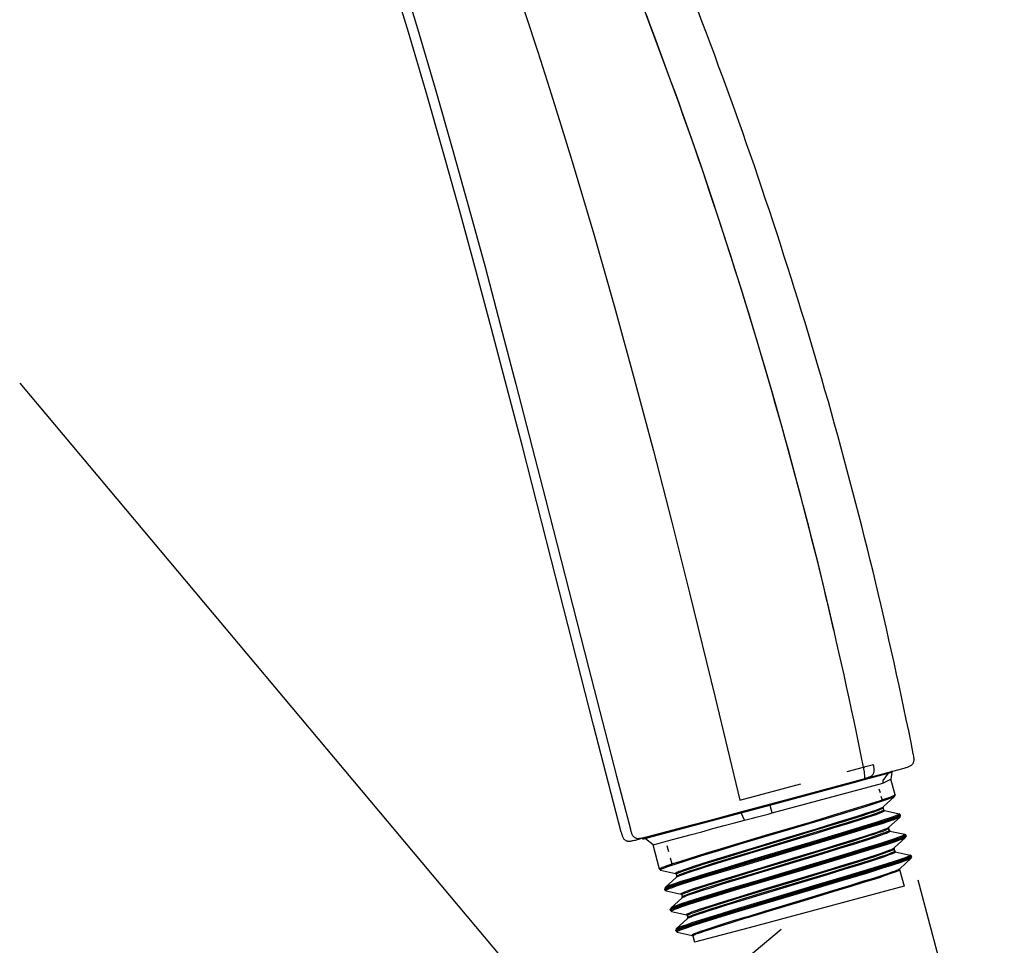
# Model space of a CAD drawing. Extents: x 493 to 833, y 27 to 487.
# Drawn here: x 734 to 816, y 71 to 148 of the extents above; entities that cross this region are included whole.
import ezdxf

# ---------------------------------------------------------------- set-up
doc = ezdxf.new("R2010")
doc.units = 0
doc.layers.add('EBENE_1', color=160, linetype='CONTINUOUS')

# ---------------------------------------------------------------- blocks, each defined once
blk = doc.blocks.new('AI9-BLK1')
at = {"layer": 'EBENE_1', "color": 7}
for p, q in [((36.012, -70.833), (58.004, -97.044)), ((70.591, -81.338), (70.584, -81.338)), ((71.149, -87.322), (71.841, -87.138)), ((71.911, -87.618), (73.562, -87.173)), ((72.884, -87.399), (73.047, -87.356)), ((73.047, -87.356), (72.997, -87.645)), ((73.033, -87.314), (73.061, -87.307)), ((73.047, -87.356), (73.033, -87.314)), ((67.868, -88.747), (71.579, -87.745)), ((69.328, -88.309), (71.847, -87.632)), ((71.579, -87.745), (71.573, -87.71)), ((71.579, -87.745), (71.721, -87.71)), ((71.721, -87.71), (71.713, -87.668)), ((71.721, -87.71), (72.884, -87.399)), ((71.847, -87.632), (71.911, -87.618)), ((72.658, -87.823), (72.997, -87.645)), ((73.181, -88.316), (72.997, -87.645)), ((66.591, -88.542), (69.173, -87.851)), ((67.96, -89.079), (72.658, -87.823)), ((72.553, -88.224), (72.51, -88.069)), ((66.845, -88.973), (69.328, -88.309)), ((72.638, -88.535), (72.595, -88.38)), ((72.638, -88.542), (72.638, -88.535)), ((72.68, -88.817), (73.16, -88.38)), ((73.16, -88.38), (73.181, -88.316)), ((65.441, -89.354), (66.824, -88.979)), ((66.641, -89.071), (66.634, -89.029)), ((66.641, -89.071), (67.868, -88.747)), ((66.824, -88.979), (66.845, -88.973)), ((72.68, -88.817), (72.673, -88.86)), ((72.673, -88.86), (72.694, -88.944)), ((72.694, -88.944), (72.723, -88.973)), ((72.723, -88.973), (73.357, -89.114)), ((63.141, -90.009), (66.641, -89.071)), ((64.241, -89.67), (65.441, -89.354)), ((72.863, -89.389), (72.856, -89.374)), ((72.871, -89.41), (72.863, -89.396)), ((72.913, -89.692), (73.392, -89.255)), ((73.364, -89.121), (73.357, -89.114)), ((73.4, -89.156), (73.357, -89.114)), ((73.392, -89.255), (73.414, -89.191)), ((73.414, -89.199), (73.4, -89.156)), ((63.218, -89.946), (64.241, -89.67)), ((72.913, -89.692), (72.906, -89.735)), ((72.906, -89.735), (72.927, -89.819)), ((72.927, -89.819), (72.955, -89.848)), ((72.955, -89.848), (73.59, -89.988)), ((62.153, -90.235), (62.527, -90.129)), ((62.435, -90.158), (62.456, -90.15)), ((62.464, -90.193), (62.456, -90.15)), ((62.464, -90.193), (62.71, -90.122)), ((62.527, -90.129), (63.218, -89.946)), ((62.71, -90.122), (63.141, -90.009)), ((63.12, -90.377), (63.514, -90.271)), ((73.096, -90.249), (73.089, -90.242)), ((73.096, -90.264), (73.096, -90.249)), ((73.146, -90.567), (73.625, -90.129)), ((73.597, -89.996), (73.59, -89.996)), ((73.64, -90.031), (73.59, -89.996)), ((73.625, -90.129), (73.646, -90.073)), ((73.646, -90.073), (73.64, -90.031)), ((62.901, -90.439), (63.12, -90.377)), ((63.176, -91.47), (62.901, -90.439)), ((63.579, -90.736), (63.508, -90.482)), ((73.146, -90.567), (73.139, -90.61)), ((73.139, -90.61), (73.16, -90.694)), ((73.16, -90.694), (73.188, -90.729)), ((63.719, -91.251), (63.649, -90.998)), ((73.188, -90.729), (73.823, -90.87)), ((73.329, -91.139), (73.329, -91.124)), ((73.385, -91.449), (73.866, -91.004)), ((73.837, -90.87), (73.823, -90.87)), ((73.872, -90.912), (73.823, -90.87)), ((73.866, -91.004), (73.879, -90.948)), ((73.879, -90.948), (73.872, -90.912)), ((63.176, -91.47), (63.218, -91.512)), ((63.211, -91.505), (63.218, -91.512)), ((63.218, -91.512), (63.86, -91.653)), ((73.336, -91.167), (73.336, -91.153)), ((73.343, -91.167), (73.336, -91.167)), ((73.385, -91.449), (73.372, -91.484)), ((73.372, -91.484), (73.562, -92.19)), ((63.416, -92.246), (63.895, -91.809)), ((63.882, -91.682), (63.853, -91.653)), ((63.882, -91.682), (63.91, -91.766)), ((63.895, -91.809), (63.91, -91.766)), ((74.141, -91.915), (77.816, -105.631)), ((63.416, -92.246), (63.402, -92.309)), ((63.409, -92.345), (63.402, -92.309)), ((63.409, -92.345), (63.459, -92.387)), ((63.444, -92.38), (63.459, -92.387)), ((63.945, -92.084), (63.938, -92.084)), ((63.945, -92.105), (63.945, -92.091)), ((63.952, -92.126), (63.952, -92.112)), ((73.562, -92.19), (66.979, -93.953)), ((63.459, -92.387), (64.093, -92.529)), ((63.656, -93.121), (64.136, -92.684)), ((64.121, -92.556), (64.093, -92.529)), ((64.121, -92.556), (64.143, -92.642)), ((64.136, -92.684), (64.143, -92.642)), ((63.656, -93.121), (63.635, -93.184)), ((63.642, -93.22), (63.635, -93.184)), ((63.642, -93.22), (63.691, -93.262)), ((64.178, -92.966), (64.178, -92.959)), ((64.178, -92.98), (64.178, -92.966)), ((64.192, -93.008), (64.185, -93.008)), ((63.684, -93.255), (63.691, -93.262)), ((63.691, -93.262), (64.326, -93.404)), ((63.889, -94.003), (64.368, -93.558)), ((64.354, -93.432), (64.326, -93.404)), ((64.354, -93.432), (64.376, -93.523)), ((64.368, -93.558), (64.376, -93.523)), ((68.341, -94.024), (57.729, -102.929)), ((63.889, -94.003), (63.867, -94.06)), ((64.418, -93.854), (64.411, -93.841)), ((64.425, -93.883), (64.418, -93.869)), ((66.979, -93.953), (64.658, -94.574)), ((63.882, -94.095), (63.867, -94.06)), ((63.882, -94.095), (63.924, -94.137)), ((63.917, -94.13), (63.924, -94.137)), ((63.924, -94.137), (64.559, -94.278)), ((64.587, -94.306), (64.559, -94.278)), ((64.587, -94.306), (64.658, -94.574))]:
    blk.add_line(p, q, dxfattribs=at)
for points in [[(73.95, -86.573), (73.858, -86.087), (73.759, -85.6), (73.653, -85.12), (73.555, -84.633), (73.456, -84.154), (73.35, -83.666), (73.244, -83.187), (73.139, -82.7), (73.033, -82.213), (72.92, -81.733), (72.814, -81.247), (72.701, -80.766), (72.588, -80.28), (72.475, -79.8), (72.362, -79.32), (72.242, -78.834), (72.122, -78.354), (72.009, -77.867), (71.883, -77.387), (71.763, -76.908), (71.643, -76.421), (71.516, -75.941), (71.389, -75.461), (71.262, -74.981), (71.135, -74.494), (71.008, -74.015), (70.874, -73.535), (70.746, -73.055), (70.613, -72.575), (70.478, -72.096), (70.345, -71.616), (70.203, -71.136), (70.069, -70.656), (69.929, -70.177), (69.787, -69.697), (69.646, -69.224), (69.498, -68.744), (69.357, -68.264), (69.209, -67.784), (69.06, -67.312), (68.912, -66.832), (68.764, -66.36), (68.616, -65.879), (68.461, -65.407), (68.313, -64.927), (68.157, -64.454), (68.002, -63.981), (67.84, -63.502), (67.684, -63.029), (67.522, -62.556), (67.367, -62.084), (67.205, -61.611), (67.042, -61.138), (66.873, -60.666), (66.711, -60.193), (66.541, -59.72), (66.373, -59.248), (66.203, -58.781), (66.034, -58.309), (65.864, -57.843), (65.688, -57.371), (65.519, -56.905), (65.342, -56.432), (65.166, -55.966), (64.99, -55.501), (64.813, -55.035)], [(70.584, -81.331), (70.253, -79.906), (69.907, -78.481), (69.548, -77.062), (69.18, -75.645), (68.799, -74.226), (68.411, -72.808), (68.017, -71.397), (67.607, -69.993), (67.183, -68.589), (66.76, -67.185), (66.316, -65.788), (65.864, -64.391), (65.406, -63.001), (64.94, -61.611), (64.46, -60.228), (63.966, -58.845), (63.466, -57.469), (62.957, -56.093), (62.442, -54.725)], [(52.297, -41.333), (52.939, -42.864), (53.553, -44.402), (54.159, -45.941), (54.752, -47.486), (55.33, -49.024), (55.888, -50.576), (56.438, -52.121), (56.974, -53.673), (57.497, -55.218), (58.004, -56.771), (58.505, -58.323), (58.992, -59.868), (59.465, -61.421), (60.382, -64.51), (61.264, -67.587), (62.103, -70.656), (62.915, -73.705), (63.698, -76.731), (64.453, -79.73), (65.539, -84.175), (66.584, -88.542)], [(48.726, -42.985), (49.622, -45.538), (50.49, -48.099), (51.323, -50.661), (52.127, -53.215), (52.903, -55.769), (53.651, -58.316), (54.378, -60.856), (55.084, -63.382), (55.768, -65.894), (56.431, -68.392), (57.08, -70.875), (58.343, -75.764), (60.163, -82.912), (61.349, -87.519), (61.941, -89.77)], [(61.546, -89.896), (60.375, -85.36), (58.576, -78.304), (57.341, -73.464), (56.699, -71.009), (56.05, -68.533), (55.38, -66.041), (54.695, -63.53), (53.989, -61.011), (53.263, -58.479), (52.515, -55.931), (51.739, -53.384), (50.942, -50.83), (50.116, -48.269), (49.263, -45.715), (48.373, -43.161)], [(65.476, -63.205), (65.314, -62.733), (65.158, -62.26), (64.997, -61.78), (64.834, -61.308), (64.672, -60.835), (64.503, -60.362), (64.341, -59.897), (64.171, -59.424), (64.008, -58.951), (63.839, -58.479), (63.663, -58.012), (63.494, -57.54), (63.324, -57.074), (63.148, -56.602), (62.972, -56.135), (62.795, -55.663), (62.619, -55.197)], [(69.025, -75.066), (68.898, -74.586), (68.771, -74.099), (68.637, -73.62), (68.503, -73.14), (68.369, -72.653), (68.235, -72.173), (68.094, -71.693), (67.96, -71.214), (67.819, -70.734), (67.678, -70.254), (67.536, -69.774), (67.395, -69.295), (67.254, -68.815), (67.106, -68.335), (66.965, -67.855), (66.817, -67.383), (66.669, -66.903), (66.521, -66.423), (66.365, -65.95), (66.217, -65.47), (66.062, -64.997), (65.907, -64.518), (65.752, -64.045), (65.596, -63.573), (65.476, -63.205)], [(70.591, -81.353), (70.478, -80.866), (70.365, -80.378), (70.245, -79.892), (70.133, -79.405), (70.013, -78.918), (69.893, -78.431), (69.773, -77.952), (69.646, -77.465), (69.526, -76.978), (69.399, -76.499), (69.279, -76.011), (69.152, -75.524), (69.025, -75.066)], [(71.841, -87.138), (71.741, -86.651), (71.643, -86.157), (71.537, -85.67), (71.438, -85.184), (71.332, -84.69), (71.227, -84.203), (71.121, -83.716), (71.015, -83.222), (70.909, -82.735), (70.796, -82.248), (70.683, -81.762), (70.591, -81.353)], [(73.562, -87.173), (73.633, -87.152), (73.668, -87.145), (73.703, -87.138), (73.731, -87.124), (73.766, -87.11), (73.795, -87.096), (73.823, -87.082), (73.851, -87.067), (73.872, -87.054), (73.893, -87.032), (73.915, -87.011), (73.929, -86.99), (73.943, -86.968), (73.957, -86.947), (73.964, -86.919), (73.971, -86.891), (73.978, -86.863), (73.985, -86.834), (73.985, -86.806), (73.985, -86.778), (73.978, -86.743), (73.978, -86.708), (73.971, -86.673), (73.957, -86.609), (73.95, -86.573)], [(71.841, -87.138), (71.876, -87.131), (71.904, -87.116), (71.974, -87.096), (72.038, -87.082), (72.151, -87.054), (72.214, -87.039), (72.242, -87.025)], [(71.847, -87.632), (71.861, -87.632), (71.869, -87.625), (71.876, -87.618), (71.883, -87.618), (71.889, -87.611), (71.889, -87.603), (71.889, -87.59), (71.897, -87.583), (71.897, -87.568), (71.897, -87.554), (71.897, -87.519), (71.889, -87.477), (71.883, -87.427), (71.876, -87.342), (71.847, -87.208), (71.841, -87.138)], [(72.242, -87.025), (72.257, -87.096), (72.264, -87.131), (72.271, -87.166), (72.278, -87.202), (72.278, -87.23), (72.278, -87.264), (72.278, -87.293), (72.278, -87.322), (72.271, -87.35), (72.264, -87.378), (72.257, -87.399), (72.25, -87.427), (72.235, -87.448), (72.222, -87.47), (72.207, -87.484), (72.186, -87.504), (72.165, -87.519), (72.144, -87.533), (72.115, -87.547), (72.094, -87.561), (72.066, -87.568), (72.038, -87.583), (72.009, -87.59), (71.946, -87.611), (71.911, -87.618)], [(72.884, -87.399), (72.652, -87.71), (72.658, -87.823)], [(73.16, -88.38), (73.139, -88.387), (73.11, -88.401), (73.075, -88.422), (73.026, -88.443), (72.891, -88.493), (72.715, -88.556), (72.37, -88.669), (71.946, -88.803), (71.255, -89.015), (70.245, -89.325), (68.651, -89.798), (66.774, -90.355), (65.688, -90.687), (64.912, -90.92), (64.263, -91.124), (63.867, -91.251), (63.649, -91.322), (63.472, -91.385), (63.346, -91.435), (63.296, -91.456), (63.261, -91.47), (63.233, -91.484), (63.218, -91.498), (63.211, -91.498), (63.211, -91.505)], [(73.181, -88.316), (73.181, -88.323), (73.174, -88.323), (73.174, -88.33), (73.167, -88.337), (73.146, -88.345), (73.117, -88.359), (73.047, -88.387), (72.955, -88.422), (72.771, -88.485), (72.546, -88.563), (72.129, -88.698), (71.586, -88.866), (70.754, -89.121), (69.576, -89.48), (67.656, -90.045), (66.083, -90.517), (65.13, -90.807), (64.46, -91.011), (63.988, -91.167), (63.776, -91.23)], [(63.853, -91.653), (63.853, -91.647), (63.847, -91.647), (63.847, -91.639), (63.853, -91.632), (63.86, -91.625), (63.882, -91.618), (63.895, -91.611), (63.917, -91.597), (63.96, -91.576), (64.015, -91.555), (64.079, -91.534), (64.157, -91.505), (64.241, -91.477), (64.439, -91.407), (64.679, -91.329), (64.947, -91.244), (65.258, -91.146), (65.765, -90.983), (66.14, -90.87), (67.12, -90.574), (68.595, -90.129), (69.836, -89.756), (70.591, -89.522), (71.107, -89.36), (71.565, -89.219), (71.953, -89.092), (72.172, -89.015), (72.355, -88.958), (72.497, -88.902), (72.553, -88.881), (72.603, -88.86), (72.638, -88.845), (72.658, -88.831), (72.673, -88.824), (72.68, -88.817)], [(63.882, -91.682), (63.882, -91.675), (63.889, -91.675), (63.889, -91.668), (63.903, -91.66), (63.924, -91.647), (63.96, -91.632), (64.008, -91.611), (64.058, -91.589), (64.128, -91.562), (64.199, -91.54), (64.284, -91.505), (64.489, -91.441), (64.721, -91.364), (64.99, -91.272), (65.455, -91.131), (65.977, -90.969), (66.16, -90.912), (67.148, -90.61), (68.616, -90.165), (69.858, -89.791), (70.613, -89.558), (71.127, -89.403), (71.579, -89.255), (71.847, -89.17), (72.08, -89.092), (72.271, -89.029), (72.433, -88.973), (72.497, -88.944), (72.553, -88.923), (72.595, -88.909), (72.631, -88.888), (72.652, -88.874), (72.658, -88.866), (72.666, -88.866), (72.666, -88.86), (72.673, -88.86)], [(66.182, -90.998), (67.17, -90.701), (68.644, -90.249), (69.886, -89.876), (70.641, -89.643), (71.156, -89.487), (71.608, -89.347), (71.869, -89.262), (72.102, -89.184), (72.299, -89.114), (72.454, -89.057), (72.518, -89.036), (72.574, -89.015), (72.616, -88.993), (72.652, -88.979), (72.673, -88.966), (72.687, -88.958), (72.687, -88.951), (72.694, -88.951), (72.694, -88.944)], [(66.182, -91.046), (67.155, -90.75), (68.616, -90.306), (69.844, -89.939), (70.598, -89.706), (71.276, -89.495), (71.713, -89.36), (71.96, -89.276), (72.186, -89.205), (72.37, -89.141), (72.518, -89.085), (72.574, -89.064), (72.623, -89.043), (72.666, -89.022), (72.701, -89.008), (72.715, -88.993), (72.723, -88.993), (72.729, -88.993), (72.729, -88.986), (72.729, -88.979), (72.723, -88.973)], [(67.96, -89.079), (67.875, -88.761), (67.868, -88.747)], [(73.414, -89.199), (73.407, -89.205), (73.4, -89.212), (73.385, -89.219), (73.357, -89.233), (73.287, -89.262), (73.181, -89.304), (73.054, -89.347), (72.8, -89.431), (72.49, -89.537), (71.989, -89.692), (71.212, -89.932), (70.105, -90.264), (68.305, -90.8), (66.584, -91.315), (65.554, -91.625), (64.813, -91.851), (64.319, -92.006), (64.008, -92.112), (63.853, -92.161), (63.712, -92.211), (63.607, -92.246), (63.543, -92.274), (63.514, -92.281), (63.486, -92.296), (63.459, -92.309), (63.437, -92.316), (63.43, -92.324), (63.423, -92.331), (63.416, -92.338), (63.409, -92.338), (63.409, -92.345)], [(73.364, -89.121), (73.364, -89.128), (73.343, -89.141), (73.322, -89.156), (73.28, -89.17), (73.23, -89.191), (73.104, -89.241), (72.927, -89.304), (72.708, -89.374), (72.313, -89.502), (71.664, -89.706), (70.895, -89.939), (69.576, -90.334), (67.226, -91.033), (65.907, -91.435), (65.138, -91.668), (64.481, -91.873), (64.079, -91.999), (63.86, -92.07), (63.684, -92.133), (63.55, -92.183), (63.501, -92.204), (63.466, -92.225), (63.437, -92.239), (63.416, -92.246)], [(73.392, -89.255), (73.378, -89.269), (73.35, -89.283), (73.308, -89.297), (73.259, -89.318), (73.124, -89.367), (72.948, -89.431), (72.61, -89.544), (72.179, -89.678), (71.495, -89.89), (70.478, -90.2), (68.884, -90.672), (67.007, -91.237), (65.914, -91.562), (65.145, -91.795), (64.496, -91.999), (64.1, -92.126), (63.882, -92.197), (63.712, -92.26), (63.579, -92.309), (63.529, -92.331), (63.494, -92.345), (63.466, -92.359), (63.451, -92.374), (63.444, -92.38)], [(63.514, -90.271), (64.002, -90.143), (64.481, -90.009), (64.968, -89.883), (65.448, -89.748), (65.928, -89.614), (66.415, -89.487), (66.789, -89.381)], [(73.4, -89.156), (73.4, -89.163), (73.4, -89.17), (73.392, -89.17), (73.372, -89.184), (73.35, -89.199), (73.272, -89.227), (73.167, -89.269), (73.039, -89.311), (72.786, -89.396), (72.475, -89.502), (71.967, -89.657), (71.22, -89.89), (70.182, -90.2), (68.453, -90.715), (66.725, -91.23), (65.639, -91.562), (64.834, -91.809), (64.312, -91.97), (64.002, -92.07)], [(66.789, -89.381), (66.647, -89.079), (66.641, -89.071)], [(66.789, -89.381), (66.951, -89.339), (67.12, -89.297), (67.283, -89.255), (67.621, -89.17), (67.791, -89.128), (67.96, -89.079)], [(62.527, -90.129), (62.464, -90.15), (62.428, -90.158), (62.393, -90.165), (62.364, -90.172), (62.329, -90.172), (62.301, -90.179), (62.273, -90.179), (62.245, -90.179), (62.216, -90.172), (62.196, -90.165), (62.167, -90.158), (62.146, -90.143), (62.125, -90.129), (62.103, -90.116), (62.083, -90.101), (62.068, -90.08), (62.048, -90.052), (62.033, -90.031), (62.019, -90.002), (62.005, -89.974), (61.998, -89.939), (61.983, -89.91), (61.977, -89.876), (61.955, -89.805), (61.941, -89.77)], [(64.093, -92.529), (64.086, -92.529), (64.086, -92.522), (64.079, -92.522), (64.086, -92.514), (64.086, -92.507), (64.093, -92.507), (64.121, -92.493), (64.128, -92.486), (64.15, -92.472), (64.199, -92.458), (64.248, -92.43), (64.319, -92.408), (64.39, -92.38), (64.474, -92.352), (64.679, -92.281), (64.912, -92.204), (65.187, -92.119), (65.491, -92.02), (65.998, -91.865), (66.373, -91.745), (67.353, -91.449), (68.827, -91.004), (70.069, -90.63), (70.831, -90.397), (71.347, -90.235), (71.805, -90.094), (72.193, -89.967), (72.412, -89.896), (72.588, -89.833), (72.729, -89.777), (72.786, -89.756), (72.835, -89.735), (72.871, -89.72), (72.899, -89.706), (72.906, -89.699), (72.913, -89.692)], [(64.121, -92.556), (64.121, -92.549), (64.128, -92.542), (64.136, -92.535), (64.164, -92.522), (64.199, -92.507), (64.241, -92.486), (64.298, -92.465), (64.361, -92.444), (64.439, -92.416), (64.524, -92.38), (64.721, -92.316), (64.954, -92.239), (65.229, -92.154), (65.688, -92.006), (66.21, -91.844), (66.393, -91.787), (67.381, -91.484), (68.856, -91.04), (70.097, -90.666), (70.853, -90.433), (71.368, -90.278), (71.819, -90.129), (72.08, -90.045), (72.313, -89.974), (72.51, -89.903), (72.666, -89.848), (72.729, -89.826), (72.786, -89.798), (72.828, -89.784), (72.863, -89.762), (72.884, -89.756), (72.899, -89.748), (72.899, -89.741), (72.906, -89.741), (72.906, -89.735)], [(66.421, -91.873), (67.403, -91.576), (68.877, -91.131), (70.112, -90.758), (70.874, -90.525), (71.389, -90.362), (71.841, -90.221), (72.109, -90.137), (72.334, -90.059), (72.532, -89.988), (72.687, -89.932), (72.751, -89.91), (72.807, -89.89), (72.849, -89.868), (72.884, -89.854), (72.913, -89.84), (72.92, -89.833), (72.927, -89.826), (72.927, -89.819)], [(66.421, -91.922), (67.388, -91.625), (68.849, -91.188), (70.077, -90.814), (70.831, -90.581), (71.508, -90.377), (71.946, -90.235), (72.2, -90.15), (72.419, -90.08), (72.603, -90.016), (72.751, -89.96), (72.814, -89.939), (72.863, -89.918), (72.899, -89.896), (72.934, -89.883), (72.955, -89.876), (72.962, -89.868), (72.962, -89.861), (72.962, -89.854), (72.955, -89.848)], [(61.546, -89.896), (61.567, -89.96), (61.574, -89.996), (61.589, -90.031), (61.596, -90.059), (61.61, -90.087), (61.624, -90.116), (61.638, -90.143), (61.652, -90.172), (61.667, -90.193), (61.687, -90.207), (61.709, -90.229), (61.73, -90.242), (61.751, -90.257), (61.772, -90.264), (61.8, -90.271), (61.822, -90.278), (61.85, -90.285), (61.885, -90.285), (61.913, -90.278), (61.948, -90.278), (61.977, -90.271), (62.012, -90.264), (62.048, -90.257), (62.118, -90.242), (62.153, -90.235)], [(62.901, -90.439), (62.584, -90.179), (62.471, -90.186)], [(73.646, -90.073), (73.646, -90.08), (73.64, -90.08), (73.633, -90.087), (73.618, -90.094), (73.59, -90.109), (73.52, -90.137), (73.428, -90.172), (73.252, -90.235), (73.011, -90.32), (72.603, -90.447), (72.08, -90.617), (71.283, -90.856), (70.14, -91.201), (68.27, -91.76), (66.725, -92.218), (65.681, -92.535), (64.933, -92.761), (64.446, -92.916), (64.241, -92.987), (64.086, -93.036), (63.952, -93.085), (63.839, -93.128), (63.783, -93.149), (63.755, -93.156), (63.719, -93.171), (63.691, -93.184), (63.677, -93.199), (63.663, -93.199), (63.656, -93.206), (63.649, -93.213), (63.642, -93.22)], [(73.597, -89.996), (73.597, -90.002), (73.583, -90.016), (73.555, -90.031), (73.52, -90.045), (73.47, -90.066), (73.336, -90.116), (73.16, -90.179), (72.948, -90.249), (72.553, -90.377), (71.897, -90.581), (71.127, -90.814), (69.809, -91.208), (67.466, -91.915), (66.147, -92.309), (65.371, -92.542), (64.714, -92.747), (64.319, -92.874), (64.1, -92.945), (63.924, -93.008), (63.79, -93.058), (63.74, -93.078), (63.698, -93.1), (63.67, -93.114), (63.656, -93.121)], [(73.625, -90.129), (73.611, -90.143), (73.583, -90.158), (73.54, -90.172), (73.491, -90.193), (73.357, -90.242), (73.181, -90.306), (72.842, -90.419), (72.412, -90.553), (71.728, -90.765), (70.711, -91.075), (69.117, -91.555), (67.24, -92.112), (66.153, -92.437), (65.384, -92.67), (64.735, -92.874), (64.333, -93.001), (64.121, -93.071), (63.945, -93.135), (63.811, -93.184), (63.769, -93.206), (63.727, -93.22), (63.698, -93.234), (63.684, -93.248), (63.684, -93.255)], [(73.64, -90.031), (73.64, -90.038), (73.633, -90.038), (73.633, -90.045), (73.625, -90.052), (73.604, -90.059), (73.583, -90.073), (73.513, -90.101), (73.42, -90.137), (73.237, -90.2), (73.004, -90.278), (72.595, -90.412), (72.066, -90.574), (71.269, -90.82), (70.126, -91.159), (68.256, -91.717), (66.711, -92.183), (65.667, -92.5), (64.926, -92.726), (64.439, -92.881), (64.234, -92.945)], [(73.104, -90.291), (73.104, -90.285), (73.104, -90.278)], [(64.326, -93.404), (64.319, -93.404), (64.319, -93.396), (64.319, -93.389), (64.326, -93.382), (64.333, -93.382), (64.354, -93.368), (64.361, -93.361), (64.39, -93.354), (64.432, -93.333), (64.489, -93.312), (64.552, -93.284), (64.622, -93.255), (64.714, -93.227), (64.912, -93.156), (65.145, -93.078), (65.42, -92.994), (65.723, -92.895), (66.238, -92.74), (66.605, -92.627), (67.586, -92.324), (69.06, -91.879), (70.302, -91.505), (71.064, -91.272), (71.579, -91.11), (72.038, -90.969), (72.426, -90.843), (72.645, -90.772), (72.821, -90.708), (72.969, -90.652), (73.026, -90.63), (73.068, -90.61), (73.104, -90.595), (73.132, -90.581), (73.146, -90.574), (73.146, -90.567)], [(64.354, -93.432), (64.354, -93.424), (64.361, -93.417), (64.368, -93.417), (64.396, -93.404), (64.432, -93.382), (64.474, -93.361), (64.531, -93.34), (64.594, -93.318), (64.672, -93.291), (64.757, -93.262), (64.954, -93.191), (65.194, -93.114), (65.462, -93.029), (65.921, -92.881), (66.443, -92.719), (66.634, -92.662), (67.614, -92.366), (69.089, -91.922), (70.323, -91.54), (71.085, -91.315), (71.6, -91.153), (72.052, -91.011), (72.32, -90.927), (72.546, -90.849), (72.743, -90.778), (72.899, -90.722), (72.962, -90.701), (73.019, -90.679), (73.061, -90.659), (73.096, -90.645), (73.124, -90.63), (73.132, -90.623), (73.139, -90.617), (73.139, -90.61)], [(66.654, -92.747), (67.635, -92.451), (69.11, -92.006), (70.345, -91.632), (71.107, -91.399), (71.621, -91.237), (72.073, -91.096), (72.341, -91.011), (72.574, -90.934), (72.765, -90.87), (72.927, -90.814), (72.991, -90.786), (73.039, -90.765), (73.089, -90.743), (73.124, -90.729), (73.146, -90.715), (73.152, -90.708), (73.16, -90.708), (73.16, -90.701), (73.16, -90.694)], [(73.879, -90.948), (73.879, -90.955), (73.872, -90.962), (73.851, -90.976), (73.823, -90.983), (73.759, -91.011), (73.668, -91.046), (73.505, -91.11), (73.294, -91.181), (72.913, -91.301), (72.398, -91.463), (71.608, -91.703), (70.465, -92.049), (68.559, -92.62), (66.986, -93.085), (65.928, -93.404), (65.18, -93.636), (64.686, -93.792), (64.481, -93.862), (64.319, -93.911), (64.185, -93.961), (64.072, -94.003), (64.015, -94.024), (63.988, -94.038), (63.952, -94.053), (63.924, -94.066), (63.91, -94.073), (63.903, -94.073), (63.889, -94.081), (63.882, -94.087), (63.882, -94.095)], [(73.837, -90.87), (73.837, -90.878), (73.83, -90.878), (73.83, -90.885), (73.816, -90.891), (73.788, -90.906), (73.753, -90.927), (73.703, -90.948), (73.569, -90.998), (73.4, -91.054), (73.181, -91.124), (72.786, -91.251), (72.129, -91.456), (71.156, -91.752), (69.816, -92.154), (67.699, -92.789), (66.379, -93.184), (65.61, -93.417), (64.954, -93.622), (64.552, -93.749), (64.333, -93.827), (64.157, -93.883), (64.023, -93.933), (63.973, -93.953), (63.931, -93.975), (63.903, -93.989), (63.889, -94.003)], [(63.895, -91.809), (63.903, -91.802), (63.917, -91.795), (63.945, -91.78), (63.988, -91.76), (64.037, -91.738), (64.1, -91.717), (64.171, -91.689), (64.256, -91.66), (64.347, -91.625), (64.566, -91.555), (64.827, -91.47), (65.123, -91.372), (65.624, -91.216), (66.182, -91.046)], [(63.91, -91.766), (63.91, -91.76), (63.917, -91.76), (63.924, -91.752), (63.952, -91.738), (63.988, -91.717), (64.03, -91.696), (64.086, -91.675), (64.15, -91.653), (64.228, -91.625), (64.312, -91.597), (64.509, -91.527), (64.742, -91.449), (65.018, -91.364), (65.476, -91.216), (65.998, -91.054), (66.182, -90.998)], [(73.866, -91.004), (73.844, -91.018), (73.816, -91.033), (73.781, -91.046), (73.731, -91.068), (73.597, -91.117), (73.42, -91.181), (73.075, -91.294), (72.645, -91.427), (71.96, -91.647), (70.951, -91.95), (69.35, -92.43), (67.473, -92.987), (66.393, -93.312), (65.617, -93.552), (64.968, -93.749), (64.573, -93.876), (64.354, -93.953), (64.178, -94.01), (64.051, -94.06), (64.002, -94.081), (63.96, -94.102), (63.938, -94.116), (63.917, -94.123), (63.917, -94.13)], [(73.872, -90.912), (73.866, -90.92), (73.858, -90.927), (73.844, -90.934), (73.816, -90.948), (73.745, -90.976), (73.661, -91.011), (73.491, -91.068), (73.28, -91.139), (72.906, -91.266), (72.39, -91.427), (71.6, -91.668), (70.45, -92.013), (68.553, -92.578), (66.979, -93.051), (65.921, -93.368), (65.166, -93.601), (64.672, -93.756), (64.467, -93.827)], [(66.654, -92.796), (67.628, -92.5), (69.082, -92.063), (70.31, -91.689), (71.064, -91.456), (71.741, -91.251), (72.179, -91.11), (72.433, -91.033), (72.652, -90.955), (72.835, -90.891), (72.984, -90.835), (73.047, -90.814), (73.096, -90.793), (73.139, -90.778), (73.167, -90.758), (73.188, -90.75), (73.195, -90.743), (73.195, -90.736), (73.202, -90.736), (73.202, -90.729), (73.195, -90.729), (73.188, -90.729)], [(63.776, -91.23), (63.579, -91.301), (63.494, -91.329), (63.416, -91.357), (63.353, -91.379), (63.296, -91.399), (63.254, -91.421), (63.218, -91.435), (63.19, -91.449), (63.183, -91.456), (63.176, -91.463), (63.176, -91.47)], [(66.838, -93.502), (67.826, -93.199), (69.293, -92.755), (70.535, -92.38), (71.297, -92.148), (71.812, -91.985), (72.271, -91.844), (72.658, -91.717), (72.878, -91.647), (73.061, -91.583), (73.202, -91.534), (73.259, -91.505), (73.301, -91.491), (73.343, -91.47), (73.364, -91.456), (73.378, -91.449), (73.385, -91.449)], [(66.866, -93.537), (67.847, -93.241), (69.322, -92.796), (70.556, -92.422), (71.318, -92.19), (71.833, -92.027), (72.285, -91.886), (72.553, -91.802), (72.779, -91.724), (72.976, -91.653), (73.139, -91.597), (73.202, -91.576), (73.252, -91.555), (73.301, -91.534), (73.336, -91.52), (73.357, -91.505), (73.364, -91.498), (73.372, -91.491), (73.372, -91.484)], [(64.136, -92.684), (64.136, -92.677), (64.15, -92.67), (64.178, -92.655), (64.22, -92.642), (64.27, -92.62), (64.333, -92.592), (64.404, -92.564), (64.489, -92.535), (64.587, -92.5), (64.806, -92.43), (65.06, -92.345), (65.356, -92.254), (65.857, -92.091), (66.421, -91.922)], [(64.143, -92.642), (64.143, -92.634), (64.15, -92.634), (64.157, -92.627), (64.185, -92.613), (64.22, -92.592), (64.263, -92.578), (64.319, -92.556), (64.383, -92.529), (64.46, -92.5), (64.545, -92.472), (64.742, -92.402), (64.982, -92.324), (65.25, -92.239), (65.709, -92.091), (66.231, -91.928), (66.421, -91.873)], [(64.002, -92.07), (63.804, -92.141), (63.719, -92.168), (63.642, -92.197), (63.579, -92.218), (63.522, -92.239), (63.479, -92.26), (63.444, -92.274), (63.416, -92.289), (63.409, -92.296), (63.402, -92.303), (63.402, -92.309)], [(64.368, -93.558), (64.376, -93.558), (64.383, -93.552), (64.404, -93.537), (64.432, -93.523), (64.467, -93.509), (64.517, -93.488), (64.566, -93.466), (64.693, -93.424), (64.855, -93.368), (65.039, -93.304), (65.25, -93.234), (65.617, -93.121), (66.034, -92.987), (66.654, -92.796)], [(64.376, -93.523), (64.376, -93.516), (64.383, -93.516), (64.383, -93.509), (64.39, -93.502), (64.404, -93.495), (64.432, -93.481), (64.46, -93.466), (64.503, -93.453), (64.552, -93.432), (64.601, -93.41), (64.735, -93.361), (64.89, -93.312), (65.074, -93.248), (65.399, -93.142), (65.772, -93.023), (66.196, -92.895), (66.654, -92.747)], [(64.234, -92.945), (64.072, -93.001), (63.938, -93.051), (63.825, -93.085), (63.769, -93.114), (63.74, -93.121), (63.712, -93.135), (63.677, -93.149), (63.663, -93.156), (63.656, -93.163), (63.642, -93.171), (63.642, -93.177), (63.635, -93.177), (63.635, -93.184)], [(64.185, -93.008), (64.185, -93.001), (64.185, -92.994)], [(66.838, -93.502), (66.266, -93.679), (65.872, -93.798), (65.526, -93.911), (65.223, -94.01), (65.053, -94.066), (64.905, -94.116), (64.777, -94.166), (64.729, -94.179), (64.686, -94.201), (64.644, -94.215), (64.616, -94.229), (64.587, -94.243), (64.566, -94.257), (64.559, -94.264), (64.552, -94.271), (64.552, -94.278), (64.559, -94.278)], [(66.866, -93.537), (66.26, -93.728), (65.857, -93.854), (65.497, -93.968), (65.286, -94.038), (65.102, -94.095), (64.947, -94.151), (64.813, -94.201), (64.764, -94.221), (64.714, -94.235), (64.672, -94.257), (64.644, -94.271), (64.616, -94.285), (64.601, -94.292), (64.594, -94.299), (64.587, -94.299), (64.587, -94.306)], [(64.467, -93.827), (64.312, -93.876), (64.178, -93.925), (64.065, -93.968), (64.008, -93.989), (63.973, -93.995), (63.945, -94.01), (63.917, -94.024), (63.895, -94.031), (63.889, -94.038), (63.882, -94.045), (63.875, -94.053), (63.867, -94.053), (63.867, -94.06)]]:
    blk.add_lwpolyline(points, dxfattribs=at)

msp = doc.modelspace()

# ---------------------------------------------------------------- block references
at = {"layer": 'EBENE_1', "color": 7, "xscale": 1.970695754135998, "yscale": 1.970695754135998, "zscale": 1.970695754135998}
msp.add_blockref('AI9-BLK1', (663.074, 257.215), dxfattribs=at)

doc.saveas('drawing.dxf')
